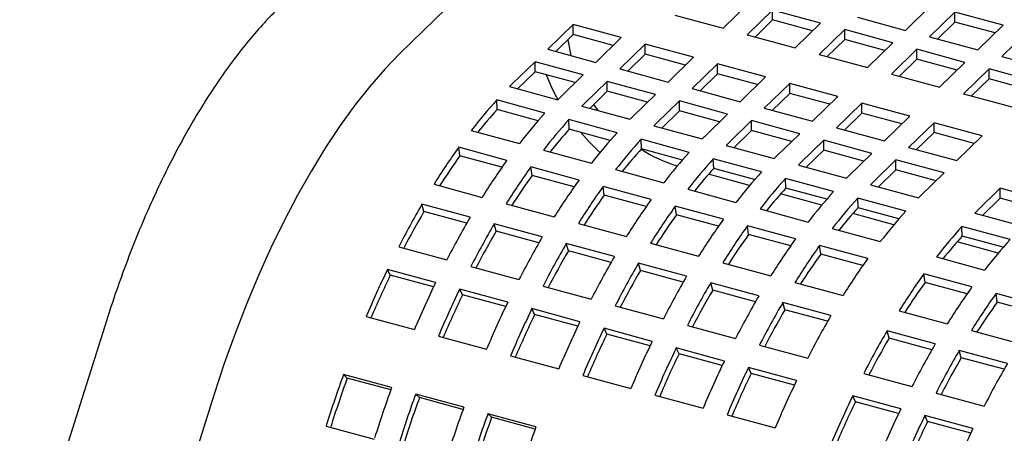
# Model space of a CAD drawing. Units: inches. Extents: x 0.1 to 8.5, y 0.3 to 10.8.
# Drawn here: x 1.6 to 1.9, y 3.9 to 4 of the extents above; entities that cross this region are included whole.
import ezdxf

# ---------------------------------------------------------------- set-up
doc = ezdxf.new("R2010")
doc.units = ezdxf.units.IN
doc.header["$MEASUREMENT"] = 0

msp = doc.modelspace()

# ---------------------------------------------------------------- linework, layer by layer
at = {"color": 7, "linetype": 'Continuous', "lineweight": 25}
for p, q in [((1.937723884020509, 4.22692033106782), (1.716373845436894, 4.010875907611089)), ((1.8277147124907, 4.019535607975713), (1.836465251033139, 4.028076401853292)), ((1.844756670923865, 4.025822971590631), (1.836006132381426, 4.01728217771305)), ((1.861339510705316, 4.021316111065307), (1.844756670923865, 4.025822971590631)), ((1.844756670923865, 4.022394302387822), (1.844756670923865, 4.025822971590631)), ((1.890589039648713, 4.018826217216112), (1.899339578191152, 4.027367011093692)), ((1.907630998081878, 4.025113580831031), (1.898880459539439, 4.01657278695345)), ((1.924213837863329, 4.020606720305707), (1.907630998081878, 4.025113580831031)), ((1.907630998081878, 4.021684911628222), (1.907630998081878, 4.025113580831031)), ((1.811131872709248, 4.024042468501036), (1.8277147124907, 4.019535607975713)), ((1.844756670923865, 4.022394302387822), (1.838753883498423, 4.016535397836636)), ((1.85859175958832, 4.018634221738914), (1.844756670923865, 4.022394302387822)), ((1.852588972162877, 4.012775317187727), (1.861339510705316, 4.021316111065307)), ((1.874006199867261, 4.023333077741436), (1.890589039648713, 4.018826217216112)), ((1.907630998081878, 4.021684911628222), (1.901628210656436, 4.015826007077035)), ((1.921466086746332, 4.017924830979313), (1.907630998081878, 4.021684911628222)), ((1.776048651404226, 4.020838499765177), (1.767298112861787, 4.012297705887597)), ((1.792631491185678, 4.016331639239854), (1.776048651404226, 4.020838499765177)), ((1.776048651404226, 4.017409830562369), (1.776048651404226, 4.020838499765177)), ((1.869630930596042, 4.019062680802645), (1.860880392053603, 4.010521886925065)), ((1.886213770377494, 4.014555820277321), (1.869630930596042, 4.019062680802645)), ((1.869630930596042, 4.015634011599837), (1.869630930596042, 4.019062680802645)), ((1.91546329932089, 4.012065926428127), (1.924213837863329, 4.020606720305707)), ((1.932505257754055, 4.018353290043045), (1.923754719211616, 4.009812496165465)), ((1.776048651404226, 4.017409830562369), (1.770045863978784, 4.011550926011182)), ((1.789883740068681, 4.01364974991346), (1.776048651404226, 4.017409830562369)), ((1.783880952643239, 4.007790845362273), (1.792631491185678, 4.016331639239854)), ((1.800922911076404, 4.014078208977192), (1.792172372533965, 4.005537415099612)), ((1.817505750857855, 4.009571348451868), (1.800922911076404, 4.014078208977192)), ((1.800922911076404, 4.010649539774383), (1.800922911076404, 4.014078208977192)), ((1.836006132381426, 4.01728217771305), (1.852588972162877, 4.012775317187727)), ((1.869630930596042, 4.015634011599837), (1.8636281431706, 4.009775107048649)), ((1.883466019260497, 4.011873930950928), (1.869630930596042, 4.015634011599837)), ((1.877463231835055, 4.006015026399742), (1.886213770377494, 4.014555820277321)), ((1.898880459539439, 4.01657278695345), (1.91546329932089, 4.012065926428127)), ((1.767298112861787, 4.012297705887597), (1.783880952643239, 4.007790845362273)), ((1.89450519026822, 4.01230239001466), (1.885754651725781, 4.00376159613708)), ((1.911088030049671, 4.007795529489337), (1.89450519026822, 4.01230239001466)), ((1.89450519026822, 4.008873720811851), (1.89450519026822, 4.01230239001466)), ((1.762922843590568, 4.008027308948807), (1.755067138260281, 4.000359899718668)), ((1.77950568337202, 4.003520448423484), (1.762922843590568, 4.008027308948807)), ((1.762922843590568, 4.004598639745999), (1.762922843590568, 4.008027308948807)), ((1.800922911076404, 4.010649539774383), (1.794920123650961, 4.004790635223197)), ((1.814757999740858, 4.006889459125476), (1.800922911076404, 4.010649539774383)), ((1.808755212315416, 4.001030554574289), (1.817505750857855, 4.009571348451868)), ((1.825797170748581, 4.007317918189207), (1.817046632206142, 3.998777124311627)), ((1.842380010530033, 4.002811057663884), (1.825797170748581, 4.007317918189207)), ((1.825797170748581, 4.003889248986399), (1.825797170748581, 4.007317918189207)), ((1.860880392053603, 4.010521886925065), (1.877463231835055, 4.006015026399742)), ((1.89450519026822, 4.008873720811851), (1.888502402842777, 4.003014816260665)), ((1.908340278932674, 4.005113640162943), (1.89450519026822, 4.008873720811851)), ((1.902337491507233, 3.999254735611756), (1.911088030049671, 4.007795529489337)), ((1.923754719211616, 4.009812496165465), (1.940337558993068, 4.005305635640141)), ((1.762922843590568, 4.004598639745999), (1.756902748244186, 3.998722842133376)), ((1.776757932255023, 4.00083855909709), (1.762922843590568, 4.004598639745999)), ((1.792172372533965, 4.005537415099612), (1.808755212315416, 4.001030554574289)), ((1.825797170748581, 4.003889248986399), (1.819794383323139, 3.998030344435212)), ((1.839632259413036, 4.00012916833749), (1.825797170748581, 4.003889248986399)), ((1.919379449940397, 4.005542099226675), (1.910628911397958, 3.997001305349095)), ((1.935962289721849, 4.001035238701351), (1.919379449940397, 4.005542099226675)), ((1.919379449940397, 4.002113430023866), (1.919379449940397, 4.005542099226675)), ((1.771649978041732, 3.995853039193344), (1.77950568337202, 4.003520448423484)), ((1.787797103262745, 4.001267018160823), (1.779941397932458, 3.993599608930682)), ((1.804379943044197, 3.996760157635499), (1.787797103262745, 4.001267018160823)), ((1.787797103262745, 3.997838348958013), (1.787797103262745, 4.001267018160823)), ((1.833629471987594, 3.994270263786304), (1.842380010530033, 4.002811057663884)), ((1.850671430420758, 4.000557627401221), (1.84192089187832, 3.992016833523642)), ((1.86725427020221, 3.996050766875898), (1.850671430420758, 4.000557627401221)), ((1.850671430420758, 3.997128958198414), (1.850671430420758, 4.000557627401221)), ((1.885754651725781, 4.00376159613708), (1.902337491507233, 3.999254735611756)), ((1.919379449940397, 4.002113430023866), (1.913376662514955, 3.99625452547268)), ((1.933214538604852, 3.998353349374958), (1.919379449940397, 4.002113430023866)), ((1.754162211636979, 3.999467661260619), (1.77074505141843, 3.994960800735295)), ((1.787797103262745, 3.997838348958013), (1.781777007916364, 3.991962551345391)), ((1.8016321919272, 3.994078268309105), (1.787797103262745, 3.997838348958013)), ((1.817046632206142, 3.998777124311627), (1.833629471987594, 3.994270263786304)), ((1.850671430420758, 3.997128958198414), (1.844668642995316, 3.991270053647226)), ((1.864506519085213, 3.993368877549505), (1.850671430420758, 3.997128958198414)), ((1.766323941173467, 3.990342512102429), (1.749741101392015, 3.994849372627752)), ((1.749860118975664, 3.991543843695132), (1.749741101392015, 3.994849372627752)), ((1.79652423771391, 3.989092748405359), (1.804379943044197, 3.996760157635499)), ((1.812671362934923, 3.994506727372837), (1.804815657604636, 3.986839318142697)), ((1.829254202716375, 3.989999866847513), (1.812671362934923, 3.994506727372837)), ((1.812671362934923, 3.991078058170028), (1.812671362934923, 3.994506727372837)), ((1.858503731659771, 3.987509972998318), (1.86725427020221, 3.996050766875898)), ((1.875545690092936, 3.993797336613237), (1.866795151550497, 3.985256542735657)), ((1.892128529874387, 3.989290476087913), (1.875545690092936, 3.993797336613237)), ((1.875545690092936, 3.990368667410428), (1.875545690092936, 3.993797336613237)), ((1.910628911397958, 3.997001305349095), (1.92721175117941, 3.992494444823771)), ((1.763971199277004, 3.987708754433103), (1.749860118975664, 3.991543843695132)), ((1.779036471309156, 3.992707370472634), (1.795619311090608, 3.98820050994731)), ((1.78481095222953, 3.991137990290635), (1.783184279446907, 3.993336091501104)), ((1.812671362934923, 3.991078058170028), (1.806651267588541, 3.985202260557406)), ((1.826506451599378, 3.98731797752112), (1.812671362934923, 3.991078058170028)), ((1.84192089187832, 3.992016833523642), (1.858503731659771, 3.987509972998318)), ((1.875545690092936, 3.990368667410428), (1.869542902667494, 3.984509762859241)), ((1.889380778757391, 3.986608586761519), (1.875545690092936, 3.990368667410428)), ((1.791198200845645, 3.983582221314443), (1.774615361064193, 3.988089081839767)), ((1.774734378647841, 3.984783552907146), (1.774615361064193, 3.988089081839767)), ((1.821398497386087, 3.982332457617373), (1.829254202716375, 3.989999866847513)), ((1.8375456226071, 3.987746436584851), (1.829689917276813, 3.980079027354712)), ((1.854128462388552, 3.983239576059528), (1.8375456226071, 3.987746436584851)), ((1.837545622607101, 3.984317767382043), (1.8375456226071, 3.987746436584851)), ((1.883377991331949, 3.980749682210333), (1.892128529874387, 3.989290476087913)), ((1.900419949765113, 3.987037045825252), (1.891669411222675, 3.978496251947671)), ((1.917002789546565, 3.982530185299928), (1.900419949765113, 3.987037045825252)), ((1.900419949765113, 3.983608376622442), (1.900419949765113, 3.987037045825252)), ((1.740956053762246, 3.984382255002764), (1.757538893543698, 3.97987539447744)), ((1.788845458949182, 3.980948463645118), (1.774734378647841, 3.984783552907146)), ((1.803910730981333, 3.985947079684649), (1.820493570762785, 3.981440219159325)), ((1.837545622607101, 3.984317767382043), (1.831525527260718, 3.97844196976942)), ((1.851380711271555, 3.980557686733134), (1.837545622607101, 3.984317767382043)), ((1.866795151550497, 3.985256542735657), (1.883377991331949, 3.980749682210333)), ((1.900419949765113, 3.983608376622442), (1.894417162339671, 3.977749472071256)), ((1.914255038429568, 3.979848295973534), (1.900419949765113, 3.983608376622442)), ((1.816072460517822, 3.976821930526458), (1.799489620736371, 3.981328791051782)), ((1.799608638320019, 3.978023262119161), (1.799489620736371, 3.981328791051782)), ((1.846272757058265, 3.975572166829388), (1.854128462388552, 3.983239576059528)), ((1.862419882279278, 3.980986145796866), (1.854564176948991, 3.973318736566726)), ((1.879002722060729, 3.976479285271543), (1.862419882279278, 3.980986145796866)), ((1.862419882279278, 3.977557476594058), (1.862419882279278, 3.980986145796866)), ((1.908252251004126, 3.973989391422348), (1.917002789546565, 3.982530185299928)), ((1.753199596039948, 3.974055923155779), (1.736616756258496, 3.978562783681102)), ((1.737029055297642, 3.975621200870195), (1.736616756258496, 3.978562783681102)), ((1.765830313434424, 3.977621964214778), (1.782413153215875, 3.973115103689455)), ((1.813719718621359, 3.974188172857133), (1.799608638320019, 3.978023262119161)), ((1.828784990653511, 3.979186788896663), (1.845367830434963, 3.974679928371339)), ((1.862419882279278, 3.977557476594058), (1.856399786932896, 3.971681678981435)), ((1.876254970943733, 3.973797395945149), (1.862419882279278, 3.977557476594058)), ((1.891669411222675, 3.978496251947671), (1.908252251004126, 3.973989391422348)), ((1.751519092112647, 3.971683119347809), (1.737029055297642, 3.975621200870195)), ((1.84094672019, 3.970061639738473), (1.824363880408548, 3.974568500263796)), ((1.824482897992197, 3.971262971331176), (1.824363880408548, 3.974568500263796)), ((1.871147016730442, 3.968811876041403), (1.879002722060729, 3.976479285271543)), ((1.887294141951455, 3.974225855008881), (1.879438436621168, 3.966558445778741)), ((1.903876981732907, 3.969718994483558), (1.887294141951455, 3.974225855008881)), ((1.887294141951455, 3.970797185806072), (1.887294141951455, 3.974225855008881)), ((1.778073855712125, 3.967295632367794), (1.761491015930674, 3.971802492893117)), ((1.76190331496982, 3.96886091008221), (1.761491015930674, 3.971802492893117)), ((1.790704573106601, 3.970861673426793), (1.807287412888053, 3.96635481290147)), ((1.838593978293536, 3.967427882069148), (1.824482897992197, 3.971262971331176)), ((1.853659250325688, 3.972426498108678), (1.87024209010714, 3.967919637583354)), ((1.887294141951455, 3.970797185806072), (1.881274046605073, 3.96492138819345)), ((1.90112923061591, 3.967037105157164), (1.887294141951455, 3.970797185806072)), ((1.776393351784824, 3.964922828559823), (1.76190331496982, 3.96886091008221)), ((1.836861237161417, 3.965409403169966), (1.822686150590505, 3.969261887964575)), ((1.865820979862177, 3.963301348950488), (1.849238140080726, 3.967808209475811)), ((1.849357157664374, 3.96450268054319), (1.849238140080726, 3.967808209475811)), ((1.89602127640262, 3.962051585253417), (1.903876981732907, 3.969718994483558)), ((1.728105433007194, 3.965833581112734), (1.744688272788646, 3.96132672058741)), ((1.802948115384303, 3.960535341579809), (1.786365275602851, 3.965042202105132)), ((1.786777574641997, 3.962100619294224), (1.786365275602851, 3.965042202105132)), ((1.815578832778779, 3.964101382638808), (1.83216167256023, 3.959594522113485)), ((1.863468237965714, 3.960667591281162), (1.849357157664374, 3.96450268054319)), ((1.878533509997866, 3.965666207320693), (1.895116349779318, 3.961159346795369)), ((1.9232236281446, 3.964460990537347), (1.915367922814313, 3.956793581307207)), ((1.939806467926052, 3.959954130012023), (1.9232236281446, 3.964460990537347)), ((1.9232236281446, 3.961032321334538), (1.9232236281446, 3.964460990537347)), ((1.801267611457002, 3.958162537771838), (1.786777574641997, 3.962100619294224)), ((1.861735496833594, 3.95864911238198), (1.847560410262682, 3.96250159717659)), ((1.890695239534355, 3.956541058162502), (1.874112399752903, 3.961047918687826)), ((1.874231417336552, 3.957742389755205), (1.874112399752903, 3.961047918687826)), ((1.9232236281446, 3.961032321334538), (1.917203532798219, 3.955156523721915)), ((1.937058716809056, 3.95727224068563), (1.9232236281446, 3.961032321334538)), ((1.740540119193117, 3.954452691598727), (1.723957279411666, 3.95895955212405)), ((1.724652471788171, 3.956456030353524), (1.723957279411666, 3.95895955212405)), ((1.73938329355254, 3.952452508641298), (1.724652471788171, 3.956456030353524)), ((1.752979692679372, 3.959073290324748), (1.769562532460824, 3.954566429799425)), ((1.82782237505648, 3.953775050791823), (1.811239535275029, 3.958281911317147)), ((1.811651834314175, 3.955340328506239), (1.811239535275029, 3.958281911317147)), ((1.840453092450956, 3.957341091850823), (1.857035932232407, 3.952834231325499)), ((1.888342497637892, 3.953907300493177), (1.874231417336552, 3.957742389755205)), ((1.826141871129179, 3.951402246983853), (1.811651834314175, 3.955340328506239)), ((1.886609756505772, 3.951888821593994), (1.87243466993486, 3.955741306388604)), ((1.914462996191011, 3.955901342849158), (1.931045835972463, 3.951394482323835)), ((1.765414378865295, 3.947692400810741), (1.748831539083843, 3.952199261336065)), ((1.749526731460348, 3.949695739565539), (1.748831539083843, 3.952199261336065)), ((1.764257553224717, 3.945692217853312), (1.749526731460348, 3.949695739565539)), ((1.77785395235155, 3.952312999536763), (1.794436792133001, 3.947806139011439)), ((1.852696634728658, 3.947014760003838), (1.836113794947206, 3.951521620529161)), ((1.836526093986352, 3.948580037718254), (1.836113794947206, 3.951521620529161)), ((1.865327352123133, 3.950580801062837), (1.881910191904585, 3.946073940537514)), ((1.9266247257275, 3.946776193690968), (1.910041885946049, 3.951283054216291)), ((1.910160903529697, 3.947977525283671), (1.910041885946049, 3.951283054216291)), ((1.851016130801356, 3.944641956195868), (1.836526093986352, 3.948580037718254)), ((1.924271983831037, 3.944142436021643), (1.910160903529697, 3.947977525283671)), ((1.71593412836202, 3.944288984399474), (1.732516968143472, 3.93978212387415)), ((1.790288638537472, 3.940932110022756), (1.773705798756021, 3.94543897054808)), ((1.774400991132526, 3.942935448777554), (1.773705798756021, 3.94543897054808)), ((1.789131812896894, 3.938931927065327), (1.774400991132526, 3.942935448777554)), ((1.802728212023727, 3.945552708748778), (1.819311051805178, 3.941045848223454)), ((1.877570894400836, 3.940254469215853), (1.860988054619384, 3.944761329741176)), ((1.86140035365853, 3.941819746930268), (1.860988054619384, 3.944761329741176)), ((1.922539242698917, 3.94212395712246), (1.908364156128005, 3.94597644191707)), ((1.875890390473534, 3.937881665407883), (1.86140035365853, 3.941819746930268)), ((1.901256838316279, 3.940815936591303), (1.91783967809773, 3.936309076065979)), ((1.728664473639356, 3.932026732444339), (1.712081633857904, 3.936533592969663)), ((1.713042203788684, 3.934531209951189), (1.712081633857904, 3.936533592969663)), ((1.740808388034198, 3.937528693611489), (1.757391227815649, 3.933021833086165)), ((1.81516289820965, 3.934171819234771), (1.798580058428198, 3.938678679760095)), ((1.799275250804703, 3.936175157989568), (1.798580058428198, 3.938678679760095)), ((1.814006072569072, 3.932171636277342), (1.799275250804703, 3.936175157989568)), ((1.827602471695904, 3.938792417960792), (1.844185311477356, 3.934285557435469)), ((1.727927540637648, 3.930485694349828), (1.713042203788684, 3.934531209951189)), ((1.913500380593981, 3.930489604744319), (1.896917540812529, 3.934996465269641)), ((1.897329839851675, 3.932054882458734), (1.896917540812529, 3.934996465269641)), ((1.753538733311534, 3.925266441656354), (1.736955893530082, 3.929773302181677)), ((1.737916463460861, 3.927770919163204), (1.736955893530082, 3.929773302181677)), ((1.765682647706375, 3.930768402823503), (1.782265487487827, 3.926261542298179)), ((1.840037157881827, 3.927411528446786), (1.823454318100376, 3.931918388972109)), ((1.824149510476881, 3.929414867201583), (1.823454318100376, 3.931918388972109)), ((1.838880332241249, 3.925411345489357), (1.824149510476881, 3.929414867201583)), ((1.852476731368082, 3.932032127172807), (1.869059571149533, 3.927525266647483)), ((1.91181987666668, 3.928116800936348), (1.897329839851675, 3.932054882458734)), ((1.752801800309825, 3.923725403561843), (1.737916463460861, 3.927770919163204)), ((1.938374640266158, 3.923729313956333), (1.921791800484707, 3.928236174481656)), ((1.922204099523853, 3.925294591670749), (1.921791800484707, 3.928236174481656)), ((1.778412992983711, 3.918506150868368), (1.761830153202259, 3.923013011393692)), ((1.762790723133038, 3.921010628375218), (1.761830153202259, 3.923013011393692)), ((1.790556907378553, 3.924008112035518), (1.807139747160004, 3.919501251510194)), ((1.864911417554005, 3.920651237658801), (1.848328577772553, 3.925158098184124)), ((1.849023770149058, 3.922654576413598), (1.848328577772553, 3.925158098184124)), ((1.863754591913427, 3.918651054701371), (1.849023770149058, 3.922654576413598)), ((1.936694136338857, 3.921356510148363), (1.922204099523853, 3.925294591670749)), ((1.615324310490113, 3.919129241538094), (1.585327450108063, 3.824185878491569)), ((1.704748803045763, 3.920291293719348), (1.721331642827215, 3.915784433194024)), ((1.777676059982003, 3.916965112773857), (1.762790723133038, 3.921010628375218)), ((1.888406217561227, 3.922267262701273), (1.904989057342679, 3.917760402175949)), ((1.803287252655888, 3.911745860080383), (1.786704412874437, 3.916252720605707)), ((1.787664982805216, 3.914250337587233), (1.786704412874437, 3.916252720605707)), ((1.81543116705073, 3.917247821247533), (1.832014006832182, 3.912740960722209)), ((1.72962306271794, 3.913531002931363), (1.746205902499392, 3.909024142406039)), ((1.80255031965418, 3.910204821985872), (1.787664982805216, 3.914250337587233)), ((1.90084090374715, 3.910886373187267), (1.884258063965699, 3.91539323371259)), ((1.884953256342204, 3.912889711942063), (1.884258063965699, 3.91539323371259)), ((1.899684078106573, 3.908886190229837), (1.884953256342204, 3.912889711942063)), ((1.913280477233404, 3.915506971913288), (1.929863317014856, 3.911000111387964)), ((1.828161512328066, 3.904985569292398), (1.811578672546614, 3.909492429817722)), ((1.812539242477394, 3.907490046799248), (1.811578672546614, 3.909492429817722)), ((1.840305426722908, 3.910487530459547), (1.856888266504359, 3.905980669934223)), ((1.754497322390118, 3.906770712143377), (1.77108016217157, 3.902263851618053)), ((1.827424579326358, 3.903444531197887), (1.812539242477394, 3.907490046799248)), ((1.925715163419328, 3.904126082399281), (1.909132323637876, 3.908632942924604)), ((1.909827516014381, 3.906129421154078), (1.909132323637876, 3.908632942924604)), ((1.92455833777875, 3.902125899441852), (1.909827516014381, 3.906129421154078)), ((1.853035772000243, 3.898225278504412), (1.836452932218792, 3.902732139029736)), ((1.837413502149571, 3.900729756011263), (1.836452932218792, 3.902732139029736)), ((1.713495095078967, 3.895808856114447), (1.696912255297516, 3.900315716639771)), ((1.698211805754784, 3.899122671639843), (1.696912255297516, 3.900315716639771)), ((1.713218560902277, 3.89504415714662), (1.698211805754784, 3.899122671639843)), ((1.779371582062295, 3.900010421355391), (1.795954421843747, 3.895503560830068)), ((1.852298838998535, 3.896684240409901), (1.837413502149571, 3.900729756011263)), ((1.876234912916053, 3.900722665988013), (1.892817752697505, 3.896215805462689)), ((1.652379661168771, 3.893607472244553), (1.625768303945393, 3.809385359945779)), ((1.738369354751145, 3.889048565326462), (1.721786514969693, 3.893555425851785)), ((1.723086065426962, 3.892362380851857), (1.721786514969693, 3.893555425851785)), ((1.738092820574455, 3.888283866358635), (1.723086065426962, 3.892362380851857)), ((1.804245841734473, 3.893250130567406), (1.820828681515924, 3.888743270042083)), ((1.888965258193389, 3.888460414032878), (1.872382418411937, 3.892967274558202)), ((1.873342988342717, 3.890964891539728), (1.872382418411937, 3.892967274558202)), ((1.90110917258823, 3.893962375200028), (1.917692012369682, 3.889455514674704)), ((1.888228325191681, 3.886919375938367), (1.873342988342717, 3.890964891539728)), ((1.763243614423322, 3.882288274538477), (1.746660774641871, 3.8867951350638)), ((1.747960325099139, 3.885602090063872), (1.746660774641871, 3.8867951350638)), ((1.762967080246632, 3.88152357557065), (1.747960325099139, 3.885602090063872)), ((1.82912010140665, 3.886489839779421), (1.845702941188102, 3.881982979254098)), ((1.913839517865566, 3.881700123244893), (1.897256678084115, 3.886206983770216)), ((1.898217248014894, 3.884204600751743), (1.897256678084115, 3.886206983770216)), ((1.691072953992158, 3.883091464352131), (1.690898739236204, 3.882540093198196)), ((1.690898739236204, 3.882540093198196), (1.707481579017656, 3.878033232672872)), ((1.692450840284578, 3.88211826539075), (1.692502991629434, 3.882283318844664)), ((1.913102584863858, 3.880159085150382), (1.898217248014894, 3.884204600751743))]:
    msp.add_line(p, q, dxfattribs=at)
at = {"color": 7, "linetype": 'Continuous', "lineweight": 25, "flags": 128}
for points in [[(1.775349119111779, 4.010109614901046), (1.774412993946382, 4.014987695183831), (1.774323223057079, 4.015725759600103)], [(1.716373845436894, 4.010875907611089), (1.711169997418571, 4.005498812712776), (1.705986362022232, 3.999546643954313), (1.700843073360633, 3.993042520561451), (1.695760108833021, 3.986011705644681), (1.690757211529544, 3.978481508073066), (1.685853813545772, 3.970481176401992), (1.681068960505162, 3.962041785266853), (1.676421237582649, 3.953196114683933), (1.6719286973167, 3.943978522727308), (1.667608789490209, 3.934424812076297), (1.663478293352609, 3.924572090951825), (1.659553252446435, 3.91445862898185), (1.655848912291509, 3.904123708555679), (1.652379661168771, 3.893607472244553)], [(1.785291630596498, 3.976736052374612), (1.781757565816984, 3.98018994826275), (1.77857120150334, 3.983740786668191)]]:
    msp.add_lwpolyline(points, dxfattribs=at)
at = {"color": 7, "linetype": 'Continuous', "lineweight": 25}
for centre, radius, start, end in [((1.828705988228359, 4.027295188382378), 0.0663100956769956, 200.9864776950076, 209.1410519180139), ((1.84305199043889, 3.910218833406236), 0.1259632726187831, 134.3064684975198, 134.8845170742424), ((1.873614317076041, 3.881962430034084), 0.1675948548495658, 137.6567640407505, 142.3297904010838), ((1.859634830185994, 3.905711972915681), 0.1259632725699105, 134.3064684973862, 134.8845170743329), ((1.86863994736516, 3.883215066813653), 0.1607599811298674, 137.6347702501867, 141.2815020669393), ((1.890197156857131, 3.877455569509065), 0.1675948548490937, 137.6567640407439, 142.3297904010904), ((1.867926250100316, 3.903458542629021), 0.1259632726035655, 134.3064684974423, 134.8845170742346), ((1.898488576747876, 3.875202139246391), 0.1675948548491165, 137.6567640407455, 142.3297904010914), ((1.884509089878994, 3.8989516821066), 0.1259632725995512, 134.3064684974615, 134.8845170742722), ((1.893514207040624, 3.876454776022857), 0.1607599811341896, 137.6347702502356, 141.2815020668901), ((1.915071416529517, 3.870695278720902), 0.1675948548493675, 137.656764040747, 142.3297904010859), ((1.892800509771994, 3.896698251841564), 0.1259632726028388, 134.3064684974475, 134.8845170742431), ((1.923362836420144, 3.868441848458328), 0.1675948548492358, 137.6567640407465, 142.3297904010892), ((1.909383349544347, 3.892191391325491), 0.1259632725898643, 134.3064684974249, 134.8845170742799), ((1.928275045363446, 3.84120121262197), 0.2357988570508126, 144.3708160751512, 148.0922109447554), ((1.918388466711807, 3.869694485235728), 0.1607599811328774, 137.6347702502223, 141.2815020669067), ((1.826263688567595, 4.02026450157649), 0.05016157576495157, 237.7036215669678, 253.4704782422524), ((1.939945676201484, 3.863934987933098), 0.16759485484909, 137.6567640407444, 142.3297904010911), ((1.917674769452439, 3.889937961045216), 0.1259632726145981, 134.3064684974817, 134.8845170742235), ((1.922364925119231, 3.842742218501317), 0.228048697864981, 144.3608726542856, 147.490435118174), ((1.944857885144466, 3.836694352096931), 0.2357988570502961, 144.3708160751463, 148.0922109447588), ((1.948237096092236, 3.861681557670409), 0.1675948548491273, 137.6567640407437, 142.3297904010893), ((1.934257609207436, 3.885431100546745), 0.1259632725769038, 134.3064684974021, 134.8845170743168), ((1.953149305034797, 3.834440921834546), 0.2357988570498137, 144.370816075145, 148.0922109447652), ((1.943262726383981, 3.862934194447746), 0.1607599811328736, 137.6347702502222, 141.2815020669066), ((1.96481993587367, 3.857174697145098), 0.1675948548491064, 137.6567640407428, 142.3297904010889), ((1.942549029119239, 3.883177670262662), 0.1259632726069552, 134.3064684974568, 134.8845170742335), ((1.947239184790936, 3.835981927713656), 0.2280486978644086, 144.3608726542824, 147.4904351181786), ((1.969732144816852, 3.82993406130881), 0.2357988570505449, 144.370816075149, 148.0922109447575), ((1.97311135576429, 3.854921266882535), 0.1675948548489614, 137.6567640407434, 142.3297904010937), ((1.959131868895896, 3.878670809742291), 0.125963272600063, 134.3064684974696, 134.8845170742778), ((1.967423288796661, 3.876417379469381), 0.1259632726144085, 134.3064684974812, 134.8845170742236), ((1.978023564706958, 3.827680631046574), 0.2357988570497927, 144.3708160751453, 148.0922109447659), ((1.968136986056441, 3.856173903659507), 0.1607599811332527, 137.6347702502235, 141.2815020668991), ((1.98969419554622, 3.850414406356804), 0.1675948548495895, 137.6567640407503, 142.329790401083), ((1.972113444463964, 3.829221636925086), 0.2280486978654401, 144.3608726542876, 147.4904351181696), ((1.994606404488767, 3.823173770521006), 0.2357988570502257, 144.3708160751476, 148.0922109447613), ((1.997985615436615, 3.848160976094424), 0.1675948548491558, 137.6567640407454, 142.3297904010903), ((1.984006128567488, 3.871910518954833), 0.1259632725992763, 134.3064684974465, 134.8845170742583), ((1.989234783142811, 3.804353419617568), 0.3070426846457014, 149.7659802202838, 152.8866185068718), ((1.982529427807402, 3.806136751387798), 0.2984902177199784, 149.7616264212498, 152.5327772660754), ((2.002897824379716, 3.820920340258193), 0.235798857050495, 144.3708160751493, 148.0922109447587), ((1.993011245727366, 3.849413612872599), 0.1607599811316017, 137.6347702502063, 141.2815020669195), ((2.014568455218183, 3.843654115569003), 0.1675948548493074, 137.6567640407476, 142.3297904010883), ((2.00335277495751, 3.866652515030669), 0.1259632725683617, 134.3064684973969, 134.8845170743507), ((2.005817622925019, 3.799846559091832), 0.307042684646563, 149.7659802202882, 152.8866185068676), ((1.996987704136222, 3.822461346137052), 0.2280486978655343, 144.3608726542894, 147.4904351181702), ((2.019480664160745, 3.816413479733152), 0.2357988570499874, 144.3708160751454, 148.0922109447628), ((2.014109042815718, 3.797593128829179), 0.3070426846465354, 149.7659802202873, 152.8866185068669), ((2.00740368748064, 3.799376460599234), 0.2984902177211864, 149.7616264212563, 152.5327772660706), ((2.027772084052023, 3.814160049470118), 0.2357988570506529, 144.3708160751499, 148.0922109447568), ((2.03391510162982, 3.83839611162283), 0.1675948548492388, 137.6567640407442, 142.3297904010865), ((2.030691882596961, 3.79308626830397), 0.3070426846462974, 149.7659802202862, 152.8866185068682), ((2.021861963807702, 3.815701055349538), 0.2280486978646927, 144.3608726542835, 147.4904351181758), ((2.044354923833033, 3.809653188945093), 0.2357988570501202, 144.3708160751465, 148.0922109447618), ((2.028940731919347, 3.839648748402066), 0.1607599811300663, 137.6347702501905, 141.2815020669387), ((2.050497941411327, 3.83388925109747), 0.167594854849305, 137.6567640407475, 142.3297904010882), ((2.038983302486911, 3.790832838041734), 0.3070426846454122, 149.7659802202818, 152.8866185068729), ((2.032277947153581, 3.792616169810819), 0.2984902177220622, 149.7616264212588, 152.532777266065), ((2.052646343723669, 3.807399758682496), 0.2357988570500092, 144.3708160751464, 148.0922109447635), ((2.055566142268773, 3.786325977516193), 0.3070426846458766, 149.7659802202854, 152.8866185068717), ((2.046736223479458, 3.808940764561823), 0.2280486978641918, 144.3608726542772, 147.4904351181762), ((2.069229183504943, 3.802892898157288), 0.2357988570497969, 144.3708160751442, 148.0922109447647), ((2.047095328700694, 3.775510202743061), 0.3717024454214508, 154.3288643369671, 157.0761083205485), ((2.063857562159387, 3.784072547253589), 0.3070426846457509, 149.765980220284, 152.8866185068716), ((2.057152206824454, 3.785855879023561), 0.2984902177205687, 149.7616264212535, 152.5327772660736), ((2.039757085060868, 3.777484860475842), 0.3624998890044385, 154.3271889571277, 156.8758638502397), ((2.080440401941397, 3.77956568672796), 0.3070426846463878, 149.7659802202873, 152.8866185068684), ((2.08857582991708, 3.797634894210776), 0.2357988570503328, 144.3708160751474, 148.0922109447592), ((2.063678168481405, 3.771003342218072), 0.3717024454206381, 154.3288643369641, 157.0761083205516), ((2.071969588373119, 3.768749911954964), 0.3717024454217217, 154.3288643369681, 157.0761083205475), ((2.088731821832534, 3.777312256465065), 0.3070426846468601, 149.7659802202884, 152.8866185068647), ((2.082026466497266, 3.779095588235226), 0.2984902177212936, 149.7616264212567, 152.5327772660701), ((2.082665709672384, 3.799175900090443), 0.2280486978639238, 144.3608726542764, 147.4904351181792), ((2.105158669698524, 3.793128033685463), 0.2357988570503211, 144.3708160751483, 148.0922109447605), ((2.064631344732327, 3.770724569688183), 0.3624998890036502, 154.3271889571249, 156.8758638502424), ((2.105314661613471, 3.772805395940027), 0.3070426846462718, 149.7659802202861, 152.8866185068683), ((2.113450089589797, 3.790874603422423), 0.2357988570509856, 144.3708160751512, 148.0922109447528), ((2.088552428153831, 3.764243051429974), 0.3717024454209106, 154.328864336965, 157.0761083205505), ((2.096843848044432, 3.761989621167368), 0.3717024454207737, 154.3288643369645, 157.076108320551), ((2.113606081504133, 3.770551965677404), 0.3070426846461963, 149.7659802202863, 152.8866185068694), ((2.106900726169102, 3.77233529744743), 0.2984902177209029, 149.761626421255, 152.5327772660721), ((2.107539969345787, 3.792415609301641), 0.2280486978653961, 144.3608726542891, 147.4904351181717), ((2.089505604404524, 3.763964278900195), 0.3624998890036686, 154.3271889571259, 156.8758638502431), ((2.130188921284454, 3.766045105152699), 0.307042684644908, 149.7659802202797, 152.886618506876), ((2.113426687824932, 3.757482760642483), 0.3717024454197259, 154.3288643369619, 157.0761083205561), ((2.121718107717077, 3.755229330379162), 0.3717024454212907, 154.328864336965, 157.0761083205478), ((2.114379864077442, 3.757203988111867), 0.3624998890044849, 154.3271889571278, 156.8758638502394), ((2.149535567697159, 3.76078710120594), 0.3070426846460586, 149.7659802202864, 152.8866185068709), ((2.142830212361797, 3.762570432976137), 0.2984902177203923, 149.7616264212518, 152.5327772660735), ((2.138300947498289, 3.75072246985396), 0.3717024454210225, 154.328864336966, 157.0761083205506), ((2.146592367389429, 3.748469039591107), 0.3717024454214781, 154.328864336967, 157.0761083205483), ((2.166118407478383, 3.756280240680737), 0.3070426846458004, 149.7659802202844, 152.8866185068716), ((2.139254123750093, 3.750443697323668), 0.3624998890050035, 154.3271889571297, 156.8758638502376), ((2.174409827369408, 3.754026810417903), 0.3070426846461461, 149.7659802202848, 152.8866185068683), ((2.167704472033594, 3.755810142188363), 0.2984902177199568, 149.7616264212498, 152.5327772660755), ((2.163175207170128, 3.743962179066125), 0.3717024454206517, 154.3288643369642, 157.0761083205515), ((2.171466627060387, 3.741708748803672), 0.3717024454201404, 154.3288643369621, 157.0761083205533), ((2.190992667151124, 3.749519949892443), 0.307042684646443, 149.7659802202876, 152.8866185068682), ((2.105111398735024, 3.752327641345997), 0.4341969727350377, 160.072448573454, 162.4725642087643), ((2.097289180625088, 3.754441592441605), 0.4244942470886259, 160.0724485734581, 162.4725642087611), ((2.164128383421552, 3.743683406536004), 0.3624998890042166, 154.3271889571263, 156.8758638502397), ((2.121694238517657, 3.747820780820287), 0.4341969727362811, 160.0724485734591, 162.4725642087625), ((2.188049466842546, 3.737201888278031), 0.3717024454209157, 154.3288643369651, 157.0761083205505), ((2.129985658407834, 3.745567350557805), 0.4341969727357032, 160.0724485734568, 162.4725642087635), ((2.122163440296584, 3.747681301653848), 0.4244942470879077, 160.0724485734557, 162.4725642087627), ((2.207396113253394, 3.731943884332206), 0.3717024454199869, 154.3288643369623, 157.0761083205546), ((2.146568498190833, 3.741060490031949), 0.4341969727373393, 160.0724485734603, 162.4725642087579), ((2.200057869614074, 3.733918542064757), 0.3624998890035308, 154.3271889571246, 156.8758638502429), ((2.154859918081121, 3.738807059769433), 0.4341969727368771, 160.0724485734587, 162.4725642087589), ((2.147037699968558, 3.740921010865935), 0.4244942470876923, 160.0724485734554, 162.4725642087637), ((2.223978953035256, 3.727437023806692), 0.3717024454204388, 154.3288643369633, 157.0761083205522), ((2.232270372926305, 3.72518359354388), 0.3717024454207952, 154.328864336964, 157.0761083205502), ((2.171442757862778, 3.734300199244043), 0.434196972737094, 160.0724485734596, 162.4725642087586), ((2.224932129286123, 3.727158251276834), 0.3624998890033874, 154.3271889571247, 156.8758638502439), ((2.248853212707752, 3.720676733018559), 0.3717024454207895, 154.328864336964, 157.0761083205503)]:
    msp.add_arc(centre, radius, start, end, dxfattribs=at)
msp.add_open_spline([(1.674532393661981, 4.026470056998215), (1.673581154435466, 4.025523703102277), (1.670793108685652, 4.022749976069327), (1.666276894476241, 4.017763333852603), (1.66103419762189, 4.011369430945018), (1.655950369993649, 4.0045303070497), (1.651028669369596, 3.997287090934401), (1.64627489535314, 3.989667209088374), (1.64169402503957, 3.98169888669955), (1.637292042835915, 3.97340878890728), (1.633075729290056, 3.964824048024791), (1.629053299142356, 3.955972136303944), (1.625231757221662, 3.94688243935851), (1.62162569034157, 3.937581508684685), (1.618302107580507, 3.928329567840146), (1.616292387018042, 3.922120251224765), (1.615324310490113, 3.919129241538094)], degree=3, knots=[0, 0, 0, 0, 0.03964065012644986, 0.1161852276738647, 0.1923699075105477, 0.2681027360952719, 0.3433380679748822, 0.4180939172584598, 0.492416869692872, 0.5663632679560962, 0.6399900713365113, 0.7133509211791282, 0.7864948416919636, 0.8594662076986469, 0.9323052825110052, 1, 1, 1, 1], dxfattribs=at)

doc.saveas('drawing.dxf')
